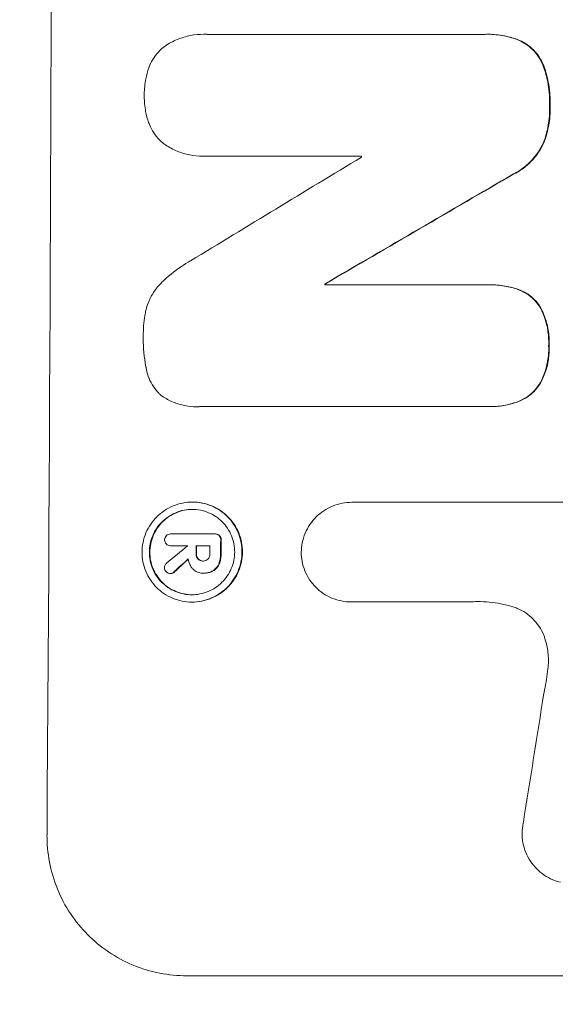
# Model space of a CAD drawing. Units: millimetres. Extents: x -4433 to 5399, y -4163 to 3560.
# Drawn here: x -2865 to -2808, y -2397 to -2293 of the extents above; entities that cross this region are included whole.
import ezdxf

# ---------------------------------------------------------------- set-up
doc = ezdxf.new("R2010")
doc.units = ezdxf.units.MM
doc.header["$LTSCALE"] = 20
doc.linetypes.add('HIDDEN', pattern=[9.525, 6.35, -3.175])
doc.layers.add('2d', color=230, linetype='Continuous')
doc.layers.add('AS-Free_Space_Hatch', color=31, linetype='HIDDEN')

msp = doc.modelspace()

# ---------------------------------------------------------------- hatches: boundary and pattern name
at = {"layer": 'AS-Free_Space_Hatch'}
h = msp.add_hatch(dxfattribs=at)
h.set_pattern_fill('ANSI31', color=256, scale=100, angle=12)
h.paths.add_polyline_path([(3727.14, -174.33, 0.414214), (2361.12, 191.7, 0.414214), (1995.09, -1174.33), (3044.1, -2991.26, 0.414214), (4410.12, -3357.29, 0.414214), (4776.15, -1991.26)])
h.paths.add_polyline_path([(-1091, -1229.63), (-2933.02, -1229.63, 0.414214), (-3933.02, -2229.63, 0.414214), (-2933.02, -3229.63), (-1091, -3229.63, 0.414214), (-91, -2229.63, 0.414214)])

# ---------------------------------------------------------------- linework, layer by layer
at = {"layer": '2d', "lineweight": 0}
for p, q in [((-2844.96, -2294.07), (-2845.01, -2294.07)), ((-2844.61, -2294.08), (-2815.08, -2294.08)), ((-2814.73, -2294.07), (-2814.78, -2294.07)), ((-2845.09, -2307.05), (-2845.14, -2307.05)), ((-2828.24, -2307.03), (-2844.65, -2307.03)), ((-2832.07, -2320.64), (-2832.12, -2320.64)), ((-2832.12, -2320.75), (-2814.71, -2320.75)), ((-2814.39, -2320.74), (-2814.45, -2320.74)), ((-2845.72, -2333.72), (-2845.77, -2333.72)), ((-2814.77, -2333.7), (-2845.35, -2333.7)), ((-2814.45, -2333.71), (-2814.5, -2333.71)), ((-2846.18, -2343.87), (-2846.23, -2343.87)), ((-2829.21, -2343.89), (-2829.26, -2343.89)), ((-2829.22, -2343.89), (-2806.65, -2343.89)), ((-2848.48, -2347.26), (-2848.54, -2347.26)), ((-2848.51, -2347.26), (-2843.85, -2347.26)), ((-2843.76, -2347.26), (-2843.81, -2347.26)), ((-2848.51, -2348.51), (-2848.56, -2348.51)), ((-2846.72, -2348.51), (-2848.52, -2348.51)), ((-2844.36, -2348.51), (-2845.83, -2348.51)), ((-2845.04, -2350.14), (-2845.1, -2350.14)), ((-2848.49, -2351.48), (-2848.55, -2351.48)), ((-2845.09, -2351.43), (-2845.14, -2351.43)), ((-2844.97, -2351.44), (-2845.02, -2351.44)), ((-2846.24, -2354.51), (-2846.29, -2354.51)), ((-2829.28, -2354.5), (-2829.33, -2354.5)), ((-2816.77, -2354.5), (-2829.28, -2354.5)), ((-2846.82, -2394.29), (-2771.87, -2394.29))]:
    msp.add_line(p, q, dxfattribs=at)
for centre, major_axis, ratio, start_param, end_param in [((-2918.67, -2229.63), (0, 1099), 0.052336, -1.707396, -1.434197), ((-2758.18, -2229.63), (-1805.11, -1097.7), 0.014136, 1.513291, 1.523383), ((-2885.56, -2229.63), (0, 1098), 0.052336, -1.641452, -1.641345), ((-2733.71, -2229.63), (-1880.86, -1098.71), 0.013322, 1.510698, 1.521371), ((-2889.39, -2229.63), (0, 1099), 0.052336, -1.653798, -1.653697), ((-2760.02, -2229.63), (-1329.36, -1097.64), 0.02123, 1.48632, 1.488009), ((-2903.85, -2229.63), (0, 1098), 0.052335, -1.67929, -1.679275), ((-2902.95, -2229.63), (0, 1099), 0.052336, -1.679958, -1.679176), ((-2901.48, -2229.63), (0, 1098), 0.052336, -1.680058, -1.679275), ((-2900.34, -2229.63), (0, 1099), 0.052336, -1.679958, -1.678621), ((-2775.25, -2229.63), (-1175.65, -1098.63), 0.024414, 1.485975, 1.487227), ((-2845.37, -2229.63), (-167.58, -1097.97), 0.051148, 1.443122, 1.455713)]:
    msp.add_ellipse(centre, major_axis=major_axis, ratio=ratio, start_param=start_param, end_param=end_param, dxfattribs=at)
at = {"layer": '2d', "lineweight": 0, "extrusion": (0, 0, -1)}
for centre, major_axis, ratio, start_param, end_param in [((-2733.71, -2229.63), (-1879.14, -1097.71), 0.013322, -1.521305, -1.510622), ((-2889.39, -2229.63), (0, -1098), 0.052336, -1.48782, -1.487719), ((-2902.95, -2229.63), (0, -1098), 0.052336, -1.462318, -1.461535), ((-2900.34, -2229.63), (0, -1098), 0.052336, -1.462873, -1.461535), ((-2775.25, -2229.63), (-1174.58, -1097.63), 0.024414, -1.487167, -1.485873)]:
    msp.add_ellipse(centre, major_axis=major_axis, ratio=ratio, start_param=start_param, end_param=end_param, dxfattribs=at)
at = {"layer": '2d', "lineweight": 0}
for points, knots in [([(-2849.23, -2295.39), (-2849.19, -2295.37), (-2849.16, -2295.35), (-2848.72, -2295.05), (-2848.29, -2294.82), (-2847.38, -2294.44), (-2846.9, -2294.3), (-2845.95, -2294.11), (-2845.47, -2294.07), (-2845.01, -2294.07), (-2844.88, -2294.07), (-2844.74, -2294.07), (-2844.61, -2294.08)], [-4.287809, -4.287809, -4.287809, -4.287809, -4.174676, -4.174676, -2.783117, -2.783117, -1.391559, -1.391559, 0, 0, 0, 0.39844, 0.39844, 0.39844, 0.39844]), ([(-2815.08, -2294.08), (-2814.98, -2294.07), (-2814.88, -2294.07), (-2814.78, -2294.07), (-2814.23, -2294.07), (-2813.65, -2294.13), (-2812.53, -2294.34), (-2811.99, -2294.51), (-2811.47, -2294.72)], [-0.292179, -0.292179, -0.292179, -0.292179, 0, 0, 0, 1.669759, 1.669759, 3.266904, 3.266904, 3.266904, 3.266904]), ([(-2811.42, -2294.72), (-2811.94, -2294.51), (-2812.48, -2294.35), (-2813.6, -2294.13), (-2814.17, -2294.07), (-2814.73, -2294.07)], [-3.267007, -3.267007, -3.267007, -3.267007, -1.670616, -1.670616, 0, 0, 0, 0]), ([(-2811.47, -2294.72), (-2811.21, -2294.83), (-2810.96, -2294.97), (-2810.46, -2295.31), (-2810.21, -2295.52), (-2809.77, -2295.95), (-2809.57, -2296.2), (-2809.21, -2296.74), (-2809.05, -2297.03), (-2808.9, -2297.4), (-2808.88, -2297.47), (-2808.85, -2297.54)], [1.981056, 1.981056, 1.981056, 1.981056, 2.78787, 2.78787, 3.717159, 3.717159, 4.648425, 4.648425, 5.57969, 5.57969, 5.782216, 5.782216, 5.782216, 5.782216]), ([(-2808.8, -2297.54), (-2808.82, -2297.47), (-2808.85, -2297.4), (-2809, -2297.03), (-2809.16, -2296.74), (-2809.52, -2296.2), (-2809.72, -2295.96), (-2810.16, -2295.52), (-2810.4, -2295.31), (-2810.9, -2294.97), (-2811.15, -2294.83), (-2811.42, -2294.72)], [23.988393, 23.988393, 23.988393, 23.988393, 24.190058, 24.190058, 25.120866, 25.120866, 26.051674, 26.051674, 26.981418, 26.981418, 27.789535, 27.789535, 27.789535, 27.789535]), ([(-2850.86, -2297.65), (-2850.83, -2297.58), (-2850.8, -2297.5), (-2850.64, -2297.12), (-2850.48, -2296.82), (-2850.11, -2296.26), (-2849.9, -2296.01), (-2849.53, -2295.65), (-2849.38, -2295.51), (-2849.23, -2295.39)], [24.67174, 24.67174, 24.67174, 24.67174, 24.892582, 24.892582, 25.850855, 25.850855, 26.809129, 26.809129, 27.391418, 27.391418, 27.391418, 27.391418]), ([(-2851.34, -2300.55), (-2851.34, -2300.5), (-2851.34, -2300.46), (-2851.34, -2299.89), (-2851.28, -2299.35), (-2851.1, -2298.42), (-2850.99, -2298.03), (-2850.86, -2297.65)], [37.586507, 37.586507, 37.586507, 37.586507, 37.724017, 37.724017, 39.297304, 39.297304, 40.435727, 40.435727, 40.435727, 40.435727]), ([(-2808.85, -2297.54), (-2808.66, -2298.07), (-2808.52, -2298.61), (-2808.27, -2299.89), (-2808.21, -2300.62), (-2808.21, -2301.45), (-2808.21, -2301.58), (-2808.22, -2301.7)], [13.338054, 13.338054, 13.338054, 13.338054, 14.932215, 14.932215, 17.066831, 17.066831, 17.437087, 17.437087, 17.437087, 17.437087]), ([(-2808.16, -2301.7), (-2808.16, -2301.58), (-2808.16, -2301.45), (-2808.15, -2300.62), (-2808.22, -2299.89), (-2808.47, -2298.61), (-2808.61, -2298.07), (-2808.8, -2297.54)], [50.839997, 50.839997, 50.839997, 50.839997, 51.210254, 51.210254, 53.345866, 53.345866, 54.939125, 54.939125, 54.939125, 54.939125]), ([(-2850.88, -2303.46), (-2851.01, -2303.08), (-2851.12, -2302.69), (-2851.29, -2301.76), (-2851.34, -2301.22), (-2851.34, -2300.65), (-2851.34, -2300.6), (-2851.34, -2300.55)], [34.965334, 34.965334, 34.965334, 34.965334, 36.104394, 36.104394, 37.676306, 37.676306, 37.824653, 37.824653, 37.824653, 37.824653]), ([(-2808.22, -2301.7), (-2808.21, -2301.83), (-2808.21, -2301.95), (-2808.21, -2302.7), (-2808.28, -2303.35), (-2808.51, -2304.55), (-2808.67, -2305.1), (-2808.88, -2305.63)], [14.722004, 14.722004, 14.722004, 14.722004, 15.087574, 15.087574, 16.975254, 16.975254, 18.593787, 18.593787, 18.593787, 18.593787]), ([(-2808.83, -2305.63), (-2808.62, -2305.1), (-2808.46, -2304.55), (-2808.22, -2303.35), (-2808.16, -2302.7), (-2808.16, -2301.95), (-2808.16, -2301.83), (-2808.16, -2301.7)], [41.76408, 41.76408, 41.76408, 41.76408, 43.381523, 43.381523, 45.270419, 45.270419, 45.635991, 45.635991, 45.635991, 45.635991]), ([(-2849.26, -2305.72), (-2849.42, -2305.59), (-2849.57, -2305.46), (-2849.93, -2305.1), (-2850.14, -2304.85), (-2850.5, -2304.3), (-2850.66, -2304), (-2850.82, -2303.61), (-2850.85, -2303.53), (-2850.88, -2303.46)], [18.343228, 18.343228, 18.343228, 18.343228, 18.933984, 18.933984, 19.881462, 19.881462, 20.82894, 20.82894, 21.067482, 21.067482, 21.067482, 21.067482]), ([(-2844.65, -2307.03), (-2844.81, -2307.04), (-2844.98, -2307.05), (-2845.58, -2307.05), (-2846.04, -2307.01), (-2846.96, -2306.83), (-2847.41, -2306.69), (-2848.28, -2306.33), (-2848.7, -2306.1), (-2849.14, -2305.8), (-2849.2, -2305.76), (-2849.26, -2305.72)], [20.907876, 20.907876, 20.907876, 20.907876, 21.389674, 21.389674, 22.725033, 22.725033, 24.060391, 24.060391, 25.395749, 25.395749, 25.604514, 25.604514, 25.604514, 25.604514]), ([(-2808.88, -2305.63), (-2809.04, -2305.98), (-2809.23, -2306.31), (-2809.69, -2307), (-2809.98, -2307.35), (-2810.6, -2307.97), (-2810.95, -2308.26), (-2811.56, -2308.67), (-2811.81, -2308.81), (-2812.07, -2308.94)], [13.311258, 13.311258, 13.311258, 13.311258, 14.389239, 14.389239, 15.698156, 15.698156, 17.005334, 17.005334, 17.816864, 17.816864, 17.816864, 17.816864]), ([(-2812.01, -2308.94), (-2811.76, -2308.81), (-2811.51, -2308.67), (-2810.9, -2308.26), (-2810.55, -2307.97), (-2809.93, -2307.35), (-2809.64, -2307), (-2809.17, -2306.31), (-2808.99, -2305.98), (-2808.83, -2305.63)], [24.036707, 24.036707, 24.036707, 24.036707, 24.845861, 24.845861, 26.152206, 26.152206, 27.46195, 27.46195, 28.542311, 28.542311, 28.542311, 28.542311]), ([(-2849.5, -2320.5), (-2848.86, -2319.88), (-2848.15, -2319.3), (-2847.08, -2318.58), (-2846.76, -2318.38), (-2846.44, -2318.2)], [79.341184, 79.341184, 79.341184, 79.341184, 81.992971, 81.992971, 83.048528, 83.048528, 83.048528, 83.048528]), ([(-2851.11, -2323.24), (-2851.04, -2323), (-2850.96, -2322.76), (-2850.7, -2322.14), (-2850.51, -2321.78), (-2850.05, -2321.1), (-2849.79, -2320.79), (-2849.51, -2320.51), (-2849.5, -2320.51), (-2849.5, -2320.5)], [29.593363, 29.593363, 29.593363, 29.593363, 30.31492, 30.31492, 31.48288, 31.48288, 32.65084, 32.65084, 32.673431, 32.673431, 32.673431, 32.673431]), ([(-2814.71, -2320.75), (-2814.62, -2320.75), (-2814.53, -2320.74), (-2814.45, -2320.74), (-2813.91, -2320.74), (-2813.35, -2320.8), (-2812.33, -2321), (-2811.86, -2321.13), (-2811.41, -2321.3)], [-0.262091, -0.262091, -0.262091, -0.262091, 0, 0, 0, 1.619711, 1.619711, 2.994114, 2.994114, 2.994114, 2.994114]), ([(-2811.35, -2321.3), (-2811.81, -2321.13), (-2812.27, -2321), (-2813.3, -2320.8), (-2813.86, -2320.74), (-2814.39, -2320.74)], [-2.994112, -2.994112, -2.994112, -2.994112, -1.619709, -1.619709, 0, 0, 0, 0]), ([(-2811.41, -2321.3), (-2811.39, -2321.31), (-2811.37, -2321.32), (-2811.07, -2321.44), (-2810.81, -2321.58), (-2810.32, -2321.92), (-2810.09, -2322.1), (-2809.69, -2322.51), (-2809.5, -2322.73), (-2809.28, -2323.07), (-2809.22, -2323.16), (-2809.16, -2323.26)], [1.649623, 1.649623, 1.649623, 1.649623, 1.705229, 1.705229, 2.557843, 2.557843, 3.410457, 3.410457, 4.266576, 4.266576, 4.579612, 4.579612, 4.579612, 4.579612]), ([(-2809.11, -2323.26), (-2809.17, -2323.16), (-2809.22, -2323.07), (-2809.45, -2322.73), (-2809.64, -2322.51), (-2810.04, -2322.1), (-2810.26, -2321.92), (-2810.75, -2321.58), (-2811.02, -2321.44), (-2811.32, -2321.32), (-2811.34, -2321.31), (-2811.35, -2321.3)], [22.762149, 22.762149, 22.762149, 22.762149, 23.075182, 23.075182, 23.931294, 23.931294, 24.783909, 24.783909, 25.636523, 25.636523, 25.69213, 25.69213, 25.69213, 25.69213]), ([(-2851.44, -2326.2), (-2851.44, -2326.1), (-2851.44, -2326.01), (-2851.44, -2325.2), (-2851.37, -2324.46), (-2851.19, -2323.57), (-2851.15, -2323.4), (-2851.11, -2323.24)], [51.352738, 51.352738, 51.352738, 51.352738, 51.631235, 51.631235, 53.784301, 53.784301, 54.256045, 54.256045, 54.256045, 54.256045]), ([(-2809.16, -2323.26), (-2809.07, -2323.45), (-2808.98, -2323.64), (-2808.7, -2324.33), (-2808.55, -2324.84), (-2808.35, -2325.86), (-2808.31, -2326.38), (-2808.31, -2326.99), (-2808.31, -2327.11), (-2808.32, -2327.23)], [8.363169, 8.363169, 8.363169, 8.363169, 8.967332, 8.967332, 10.466, 10.466, 11.964668, 11.964668, 12.323769, 12.323769, 12.323769, 12.323769]), ([(-2808.27, -2327.23), (-2808.26, -2327.11), (-2808.26, -2326.99), (-2808.26, -2326.38), (-2808.3, -2325.86), (-2808.5, -2324.84), (-2808.65, -2324.33), (-2808.93, -2323.64), (-2809.02, -2323.45), (-2809.11, -2323.26)], [35.54138, 35.54138, 35.54138, 35.54138, 35.900479, 35.900479, 37.399136, 37.399136, 38.897794, 38.897794, 39.501956, 39.501956, 39.501956, 39.501956]), ([(-2851.14, -2329.58), (-2851.15, -2329.54), (-2851.16, -2329.5), (-2851.36, -2328.45), (-2851.45, -2327.43), (-2851.44, -2326.37), (-2851.44, -2326.28), (-2851.44, -2326.2)], [67.958733, 67.958733, 67.958733, 67.958733, 68.076278, 68.076278, 71.040353, 71.040353, 71.295202, 71.295202, 71.295202, 71.295202]), ([(-2808.32, -2327.23), (-2808.31, -2327.36), (-2808.31, -2327.49), (-2808.31, -2328.09), (-2808.36, -2328.58), (-2808.56, -2329.55), (-2808.7, -2330.04), (-2808.99, -2330.72), (-2809.09, -2330.93), (-2809.2, -2331.14)], [10.973728, 10.973728, 10.973728, 10.973728, 11.358879, 11.358879, 12.780803, 12.780803, 14.202727, 14.202727, 14.872884, 14.872884, 14.872884, 14.872884]), ([(-2809.15, -2331.14), (-2809.04, -2330.93), (-2808.94, -2330.72), (-2808.65, -2330.04), (-2808.5, -2329.55), (-2808.31, -2328.58), (-2808.26, -2328.09), (-2808.26, -2327.49), (-2808.26, -2327.36), (-2808.27, -2327.23)], [30.568525, 30.568525, 30.568525, 30.568525, 31.238676, 31.238676, 32.660592, 32.660592, 34.082507, 34.082507, 34.467656, 34.467656, 34.467656, 34.467656]), ([(-2849.55, -2332.51), (-2849.63, -2332.45), (-2849.7, -2332.38), (-2849.98, -2332.09), (-2850.19, -2331.84), (-2850.55, -2331.3), (-2850.71, -2331), (-2850.96, -2330.39), (-2851.05, -2330.07), (-2851.12, -2329.69), (-2851.13, -2329.64), (-2851.14, -2329.58)], [18.507657, 18.507657, 18.507657, 18.507657, 18.7951, 18.7951, 19.736285, 19.736285, 20.677469, 20.677469, 21.618654, 21.618654, 21.777593, 21.777593, 21.777593, 21.777593]), ([(-2809.2, -2331.14), (-2809.26, -2331.24), (-2809.32, -2331.33), (-2809.55, -2331.68), (-2809.74, -2331.91), (-2810.16, -2332.32), (-2810.39, -2332.51), (-2810.9, -2332.86), (-2811.17, -2333), (-2811.46, -2333.12), (-2811.46, -2333.12), (-2811.46, -2333.12)], [9.323445, 9.323445, 9.323445, 9.323445, 9.639348, 9.639348, 10.516527, 10.516527, 11.391589, 11.391589, 12.266651, 12.266651, 12.269239, 12.269239, 12.269239, 12.269239]), ([(-2811.41, -2333.12), (-2811.41, -2333.12), (-2811.41, -2333.12), (-2811.12, -2333), (-2810.85, -2332.86), (-2810.34, -2332.51), (-2810.1, -2332.32), (-2809.69, -2331.91), (-2809.5, -2331.68), (-2809.26, -2331.33), (-2809.2, -2331.24), (-2809.15, -2331.14)], [15.764256, 15.764256, 15.764256, 15.764256, 15.766842, 15.766842, 16.641903, 16.641903, 17.516963, 17.516963, 18.394137, 18.394137, 18.71004, 18.71004, 18.71004, 18.71004]), ([(-2845.35, -2333.7), (-2845.49, -2333.71), (-2845.63, -2333.72), (-2846.18, -2333.72), (-2846.61, -2333.68), (-2847.46, -2333.51), (-2847.88, -2333.38), (-2848.68, -2333.05), (-2849.07, -2332.84), (-2849.47, -2332.57), (-2849.51, -2332.54), (-2849.55, -2332.51)], [19.405851, 19.405851, 19.405851, 19.405851, 19.825526, 19.825526, 21.063308, 21.063308, 22.30109, 22.30109, 23.538871, 23.538871, 23.687934, 23.687934, 23.687934, 23.687934]), ([(-2811.46, -2333.12), (-2811.94, -2333.31), (-2812.43, -2333.46), (-2813.45, -2333.66), (-2813.99, -2333.71), (-2814.59, -2333.71), (-2814.68, -2333.71), (-2814.77, -2333.7)], [21.775065, 21.775065, 21.775065, 21.775065, 23.221179, 23.221179, 24.767605, 24.767605, 25.035328, 25.035328, 25.035328, 25.035328]), ([(-2814.45, -2333.71), (-2813.93, -2333.71), (-2813.4, -2333.66), (-2812.38, -2333.46), (-2811.88, -2333.31), (-2811.41, -2333.12)], [24.767517, 24.767517, 24.767517, 24.767517, 26.31394, 26.31394, 27.760055, 27.760055, 27.760055, 27.760055]), ([(-2846.23, -2343.87), (-2845.9, -2343.87), (-2845.55, -2343.9), (-2844.86, -2344.03), (-2844.52, -2344.14), (-2843.87, -2344.41), (-2843.56, -2344.58), (-2842.98, -2344.97), (-2842.71, -2345.19), (-2842.25, -2345.66), (-2842.03, -2345.93), (-2841.64, -2346.51), (-2841.47, -2346.83), (-2841.2, -2347.48), (-2841.1, -2347.82), (-2840.97, -2348.51), (-2840.94, -2348.85), (-2840.95, -2349.52), (-2840.98, -2349.87), (-2841.12, -2350.55), (-2841.22, -2350.9), (-2841.5, -2351.55), (-2841.67, -2351.87), (-2842.06, -2352.45), (-2842.29, -2352.72), (-2842.76, -2353.19), (-2843.03, -2353.41), (-2843.61, -2353.8), (-2843.93, -2353.97), (-2844.58, -2354.24), (-2844.92, -2354.34), (-2845.61, -2354.48), (-2845.96, -2354.51), (-2846.62, -2354.51), (-2846.97, -2354.48), (-2847.65, -2354.34), (-2847.99, -2354.24), (-2848.65, -2353.97), (-2848.96, -2353.8), (-2849.54, -2353.41), (-2849.8, -2353.19), (-2850.27, -2352.72), (-2850.49, -2352.45), (-2850.88, -2351.87), (-2851.05, -2351.56), (-2851.31, -2350.9), (-2851.42, -2350.56), (-2851.55, -2349.87), (-2851.58, -2349.52), (-2851.57, -2348.85), (-2851.54, -2348.51), (-2851.4, -2347.82), (-2851.3, -2347.48), (-2851.02, -2346.82), (-2850.85, -2346.51), (-2850.45, -2345.93), (-2850.23, -2345.66), (-2849.76, -2345.19), (-2849.49, -2344.97), (-2848.91, -2344.58), (-2848.59, -2344.41), (-2847.94, -2344.14), (-2847.6, -2344.03), (-2846.91, -2343.9), (-2846.56, -2343.87), (-2846.23, -2343.87)], [0, 0, 0, 0, 1.003503, 1.003503, 2.007007, 2.007007, 3.01051, 3.01051, 4.014014, 4.014014, 5.020957, 5.020957, 6.027899, 6.027899, 7.034842, 7.034842, 8.041785, 8.041785, 9.049005, 9.049005, 10.056225, 10.056225, 11.063446, 11.063446, 12.070666, 12.070666, 13.074353, 13.074353, 14.078039, 14.078039, 15.081726, 15.081726, 16.085413, 16.085413, 17.08746, 17.08746, 18.089507, 18.089507, 19.091555, 19.091555, 20.093602, 20.093602, 21.102461, 21.102461, 22.111321, 22.111321, 23.12018, 23.12018, 24.129039, 24.129039, 25.13748, 25.13748, 26.145921, 26.145921, 27.154362, 27.154362, 28.162802, 28.162802, 29.164808, 29.164808, 30.166813, 30.166813, 31.168818, 31.168818, 32.170823, 32.170823, 32.170823, 32.170823]), ([(-2846.24, -2354.51), (-2845.9, -2354.51), (-2845.56, -2354.48), (-2844.87, -2354.34), (-2844.53, -2354.24), (-2843.88, -2353.97), (-2843.56, -2353.8), (-2842.98, -2353.41), (-2842.71, -2353.19), (-2842.24, -2352.72), (-2842.01, -2352.45), (-2841.62, -2351.87), (-2841.45, -2351.56), (-2841.17, -2350.9), (-2841.07, -2350.56), (-2840.93, -2349.87), (-2840.89, -2349.52), (-2840.89, -2348.85), (-2840.92, -2348.51), (-2841.05, -2347.82), (-2841.15, -2347.48), (-2841.42, -2346.82), (-2841.59, -2346.51), (-2841.98, -2345.93), (-2842.2, -2345.66), (-2842.67, -2345.19), (-2842.93, -2344.97), (-2843.51, -2344.58), (-2843.82, -2344.41), (-2844.47, -2344.14), (-2844.81, -2344.03), (-2845.5, -2343.9), (-2845.84, -2343.87), (-2846.18, -2343.87)], [16.085325, 16.085325, 16.085325, 16.085325, 17.087372, 17.087372, 18.08942, 18.08942, 19.091468, 19.091468, 20.093516, 20.093516, 21.102363, 21.102363, 22.111211, 22.111211, 23.120058, 23.120058, 24.128905, 24.128905, 25.137335, 25.137335, 26.145764, 26.145764, 27.154194, 27.154194, 28.162624, 28.162624, 29.164629, 29.164629, 30.166635, 30.166635, 31.168641, 31.168641, 32.170646, 32.170646, 32.170646, 32.170646]), ([(-2834.64, -2349.19), (-2834.63, -2348.87), (-2834.6, -2348.54), (-2834.46, -2347.87), (-2834.36, -2347.52), (-2834.08, -2346.86), (-2833.91, -2346.54), (-2833.51, -2345.96), (-2833.29, -2345.69), (-2832.81, -2345.21), (-2832.54, -2344.99), (-2831.95, -2344.6), (-2831.64, -2344.43), (-2830.98, -2344.16), (-2830.63, -2344.05), (-2829.94, -2343.92), (-2829.6, -2343.89), (-2829.26, -2343.89), (-2829.25, -2343.89), (-2829.23, -2343.89), (-2829.22, -2343.89)], [-8.044349, -8.044349, -8.044349, -8.044349, -7.076538, -7.076538, -6.061902, -6.061902, -5.047265, -5.047265, -4.032628, -4.032628, -3.024471, -3.024471, -2.016314, -2.016314, -1.008157, -1.008157, 0, 0, 0, 0.043566, 0.043566, 0.043566, 0.043566]), ([(-2846.23, -2344.65), (-2846.52, -2344.65), (-2846.81, -2344.67), (-2847.4, -2344.79), (-2847.69, -2344.88), (-2848.25, -2345.11), (-2848.52, -2345.25), (-2849.02, -2345.59), (-2849.25, -2345.78), (-2849.65, -2346.18), (-2849.84, -2346.41), (-2850.18, -2346.9), (-2850.33, -2347.17), (-2850.56, -2347.73), (-2850.65, -2348.02), (-2850.77, -2348.61), (-2850.8, -2348.9), (-2850.8, -2349.47), (-2850.77, -2349.77), (-2850.66, -2350.36), (-2850.58, -2350.65), (-2850.35, -2351.21), (-2850.21, -2351.48), (-2849.88, -2351.97), (-2849.69, -2352.2), (-2849.29, -2352.6), (-2849.06, -2352.79), (-2848.57, -2353.13), (-2848.3, -2353.27), (-2847.74, -2353.5), (-2847.45, -2353.59), (-2846.87, -2353.71), (-2846.57, -2353.73), (-2846, -2353.73), (-2845.71, -2353.71), (-2845.12, -2353.59), (-2844.83, -2353.5), (-2844.27, -2353.27), (-2844, -2353.13), (-2843.5, -2352.8), (-2843.28, -2352.61), (-2842.87, -2352.2), (-2842.68, -2351.98), (-2842.34, -2351.48), (-2842.2, -2351.21), (-2841.96, -2350.65), (-2841.87, -2350.36), (-2841.75, -2349.77), (-2841.72, -2349.47), (-2841.72, -2348.9), (-2841.75, -2348.61), (-2841.86, -2348.02), (-2841.94, -2347.73), (-2842.17, -2347.17), (-2842.32, -2346.9), (-2842.65, -2346.4), (-2842.84, -2346.17), (-2843.24, -2345.77), (-2843.46, -2345.58), (-2843.96, -2345.25), (-2844.22, -2345.11), (-2844.78, -2344.88), (-2845.07, -2344.79), (-2845.66, -2344.67), (-2845.95, -2344.65), (-2846.23, -2344.65)], [0, 0, 0, 0, 0.856811, 0.856811, 1.713621, 1.713621, 2.570432, 2.570432, 3.427243, 3.427243, 4.286996, 4.286996, 5.146749, 5.146749, 6.006502, 6.006502, 6.866255, 6.866255, 7.72621, 7.72621, 8.586166, 8.586166, 9.446121, 9.446121, 10.306077, 10.306077, 11.163021, 11.163021, 12.019965, 12.019965, 12.87691, 12.87691, 13.733854, 13.733854, 14.589407, 14.589407, 15.44496, 15.44496, 16.300514, 16.300514, 17.156067, 17.156067, 18.017413, 18.017413, 18.878759, 18.878759, 19.740105, 19.740105, 20.601451, 20.601451, 21.462492, 21.462492, 22.323533, 22.323533, 23.184574, 23.184574, 24.045615, 24.045615, 24.901138, 24.901138, 25.75666, 25.75666, 26.612183, 26.612183, 27.467705, 27.467705, 27.467705, 27.467705]), ([(-2846.26, -2353.73), (-2846.54, -2353.73), (-2846.82, -2353.7), (-2847.4, -2353.59), (-2847.69, -2353.5), (-2848.25, -2353.27), (-2848.51, -2353.13), (-2849, -2352.8), (-2849.23, -2352.61), (-2849.63, -2352.2), (-2849.82, -2351.98), (-2850.15, -2351.48), (-2850.29, -2351.21), (-2850.52, -2350.65), (-2850.61, -2350.36), (-2850.72, -2349.77), (-2850.75, -2349.47), (-2850.74, -2348.9), (-2850.71, -2348.61), (-2850.6, -2348.02), (-2850.51, -2347.73), (-2850.27, -2347.17), (-2850.13, -2346.9), (-2849.79, -2346.4), (-2849.6, -2346.17), (-2849.19, -2345.77), (-2848.96, -2345.58), (-2848.47, -2345.25), (-2848.2, -2345.11), (-2847.64, -2344.88), (-2847.35, -2344.79), (-2846.77, -2344.67), (-2846.48, -2344.65), (-2846.21, -2344.65)], [13.760124, 13.760124, 13.760124, 13.760124, 14.589332, 14.589332, 15.444886, 15.444886, 16.30044, 16.30044, 17.155994, 17.155994, 18.017329, 18.017329, 18.878665, 18.878665, 19.740001, 19.740001, 20.601337, 20.601337, 21.462368, 21.462368, 22.3234, 22.3234, 23.184431, 23.184431, 24.045462, 24.045462, 24.900985, 24.900985, 25.756508, 25.756508, 26.612032, 26.612032, 27.441233, 27.441233, 27.441233, 27.441233]), ([(-2849.17, -2347.89), (-2849.17, -2347.88), (-2849.17, -2347.87), (-2849.17, -2347.79), (-2849.15, -2347.71), (-2849.09, -2347.55), (-2849.04, -2347.49), (-2848.98, -2347.43), (-2848.98, -2347.43), (-2848.98, -2347.43)], [2.7405659, 2.7405659, 2.7405659, 2.7405659, 2.7645333, 2.7645333, 2.9952972, 2.9952972, 3.226061, 3.226061, 3.231404, 3.231404, 3.231404, 3.231404]), ([(-2848.98, -2347.43), (-2848.93, -2347.38), (-2848.86, -2347.34), (-2848.71, -2347.28), (-2848.62, -2347.26), (-2848.54, -2347.26), (-2848.53, -2347.26), (-2848.52, -2347.26), (-2848.51, -2347.26)], [-0.4624536, -0.4624536, -0.4624536, -0.4624536, -0.2570487, -0.2570487, 0, 0, 0, 0.0225595, 0.0225595, 0.0225595, 0.0225595]), ([(-2843.85, -2347.26), (-2843.84, -2347.26), (-2843.83, -2347.26), (-2843.81, -2347.26), (-2843.73, -2347.26), (-2843.64, -2347.28), (-2843.49, -2347.34), (-2843.43, -2347.38), (-2843.38, -2347.43)], [-0.039851, -0.039851, -0.039851, -0.039851, 0, 0, 0, 0.2444874, 0.2444874, 0.4574174, 0.4574174, 0.4574174, 0.4574174]), ([(-2843.33, -2347.43), (-2843.38, -2347.38), (-2843.44, -2347.34), (-2843.59, -2347.28), (-2843.68, -2347.26), (-2843.76, -2347.26)], [-0.4574306, -0.4574306, -0.4574306, -0.4574306, -0.2448594, -0.2448594, 0, 0, 0, 0]), ([(-2843.38, -2347.43), (-2843.33, -2347.48), (-2843.28, -2347.55), (-2843.22, -2347.7), (-2843.21, -2347.79), (-2843.21, -2347.88), (-2843.21, -2347.89), (-2843.21, -2347.9)], [0.4952521, 0.4952521, 0.4952521, 0.4952521, 0.7165514, 0.7165514, 0.9559413, 0.9559413, 0.9946135, 0.9946135, 0.9946135, 0.9946135]), ([(-2843.16, -2347.9), (-2843.16, -2347.89), (-2843.16, -2347.88), (-2843.15, -2347.79), (-2843.17, -2347.7), (-2843.23, -2347.55), (-2843.27, -2347.48), (-2843.33, -2347.43)], [2.8291879, 2.8291879, 2.8291879, 2.8291879, 2.8678597, 2.8678597, 3.1072476, 3.1072476, 3.3285449, 3.3285449, 3.3285449, 3.3285449]), ([(-2849.07, -2348.24), (-2849.09, -2348.21), (-2849.1, -2348.18), (-2849.15, -2348.07), (-2849.17, -2347.98), (-2849.17, -2347.9), (-2849.17, -2347.89), (-2849.17, -2347.89)], [2.6460927, 2.6460927, 2.6460927, 2.6460927, 2.7428173, 2.7428173, 2.9926292, 2.9926292, 3.0044735, 3.0044735, 3.0044735, 3.0044735]), ([(-2848.52, -2348.51), (-2848.53, -2348.51), (-2848.55, -2348.51), (-2848.64, -2348.51), (-2848.72, -2348.5), (-2848.87, -2348.43), (-2848.94, -2348.38), (-2849.03, -2348.3), (-2849.05, -2348.27), (-2849.07, -2348.24)], [1.8581553, 1.8581553, 1.8581553, 1.8581553, 1.8950935, 1.8950935, 2.1312173, 2.1312173, 2.3673412, 2.3673412, 2.477136, 2.477136, 2.477136, 2.477136]), ([(-2845.83, -2349.36), (-2845.83, -2349.38), (-2845.83, -2349.39), (-2845.83, -2349.5), (-2845.81, -2349.61), (-2845.74, -2349.78), (-2845.69, -2349.86), (-2845.64, -2349.92)], [1.1853777, 1.1853777, 1.1853777, 1.1853777, 1.216925, 1.216925, 1.5221769, 1.5221769, 1.767158, 1.767158, 1.767158, 1.767158]), ([(-2845.59, -2349.92), (-2845.64, -2349.86), (-2845.69, -2349.78), (-2845.76, -2349.61), (-2845.78, -2349.5), (-2845.78, -2349.39), (-2845.78, -2349.38), (-2845.78, -2349.36)], [3.1006119, 3.1006119, 3.1006119, 3.1006119, 3.3455915, 3.3455915, 3.6508399, 3.6508399, 3.6823869, 3.6823869, 3.6823869, 3.6823869]), ([(-2844.55, -2349.92), (-2844.5, -2349.86), (-2844.45, -2349.79), (-2844.38, -2349.62), (-2844.36, -2349.51), (-2844.36, -2349.4), (-2844.36, -2349.38), (-2844.36, -2349.36)], [3.0394514, 3.0394514, 3.0394514, 3.0394514, 3.2767957, 3.2767957, 3.5752568, 3.5752568, 3.6207868, 3.6207868, 3.6207868, 3.6207868]), ([(-2843.22, -2349.36), (-2843.22, -2349.39), (-2843.22, -2349.42), (-2843.22, -2349.62), (-2843.24, -2349.8), (-2843.3, -2350.13), (-2843.35, -2350.28), (-2843.4, -2350.43)], [4.141263, 4.141263, 4.141263, 4.141263, 4.217535, 4.217535, 4.746561, 4.746561, 5.190835, 5.190835, 5.190835, 5.190835]), ([(-2843.35, -2350.43), (-2843.29, -2350.28), (-2843.25, -2350.13), (-2843.18, -2349.8), (-2843.17, -2349.62), (-2843.16, -2349.42), (-2843.16, -2349.39), (-2843.16, -2349.36)], [11.680263, 11.680263, 11.680263, 11.680263, 12.124533, 12.124533, 12.653553, 12.653553, 12.729824, 12.729824, 12.729824, 12.729824]), ([(-2829.28, -2354.5), (-2829.3, -2354.5), (-2829.31, -2354.5), (-2829.67, -2354.5), (-2830.01, -2354.46), (-2830.7, -2354.33), (-2831.04, -2354.22), (-2831.7, -2353.95), (-2832.01, -2353.78), (-2832.6, -2353.39), (-2832.86, -2353.17), (-2833.33, -2352.69), (-2833.55, -2352.42), (-2833.94, -2351.84), (-2834.11, -2351.52), (-2834.38, -2350.87), (-2834.48, -2350.52), (-2834.61, -2349.85), (-2834.64, -2349.52), (-2834.64, -2349.19)], [16.105136, 16.105136, 16.105136, 16.105136, 16.157481, 16.157481, 17.165666, 17.165666, 18.173852, 18.173852, 19.182037, 19.182037, 20.190223, 20.190223, 21.201955, 21.201955, 22.213688, 22.213688, 23.22542, 23.22542, 24.19191, 24.19191, 24.19191, 24.19191]), ([(-2849.18, -2350.85), (-2849.18, -2350.85), (-2849.18, -2350.85), (-2849.18, -2350.77), (-2849.17, -2350.68), (-2849.1, -2350.53), (-2849.05, -2350.45), (-2848.98, -2350.39), (-2848.97, -2350.38), (-2848.96, -2350.37)], [2.9024974, 2.9024974, 2.9024974, 2.9024974, 2.904066, 2.904066, 3.1464977, 3.1464977, 3.3889295, 3.3889295, 3.4276784, 3.4276784, 3.4276784, 3.4276784]), ([(-2846.23, -2350.93), (-2846.26, -2350.88), (-2846.3, -2350.83), (-2846.41, -2350.67), (-2846.47, -2350.55), (-2846.58, -2350.29), (-2846.62, -2350.16), (-2846.65, -2349.98), (-2846.66, -2349.94), (-2846.66, -2349.9)], [8.092897, 8.092897, 8.092897, 8.092897, 8.264518, 8.264518, 8.65959, 8.65959, 9.054662, 9.054662, 9.17526, 9.17526, 9.17526, 9.17526]), ([(-2845.64, -2349.92), (-2845.64, -2349.92), (-2845.64, -2349.93), (-2845.57, -2349.99), (-2845.49, -2350.05), (-2845.31, -2350.12), (-2845.22, -2350.14), (-2845.12, -2350.14), (-2845.11, -2350.14), (-2845.1, -2350.14)], [1.6341435, 1.6341435, 1.6341435, 1.6341435, 1.6413176, 1.6413176, 1.9142406, 1.9142406, 2.1871636, 2.1871636, 2.2155784, 2.2155784, 2.2155784, 2.2155784]), ([(-2845.1, -2350.14), (-2845.18, -2350.14), (-2845.27, -2350.12), (-2845.44, -2350.05), (-2845.52, -2349.99), (-2845.58, -2349.93), (-2845.59, -2349.92), (-2845.59, -2349.92)], [2.2133591, 2.2133591, 2.2133591, 2.2133591, 2.4600735, 2.4600735, 2.7329959, 2.7329959, 2.74017, 2.74017, 2.74017, 2.74017]), ([(-2845.1, -2350.14), (-2845.08, -2350.14), (-2845.07, -2350.14), (-2844.97, -2350.14), (-2844.87, -2350.12), (-2844.71, -2350.05), (-2844.63, -2350), (-2844.56, -2349.94), (-2844.56, -2349.93), (-2844.55, -2349.92)], [2.011225, 2.011225, 2.011225, 2.011225, 2.0557924, 2.0557924, 2.3119166, 2.3119166, 2.5680409, 2.5680409, 2.5935618, 2.5935618, 2.5935618, 2.5935618]), ([(-2843.4, -2350.43), (-2843.41, -2350.44), (-2843.41, -2350.45), (-2843.5, -2350.65), (-2843.61, -2350.82), (-2843.84, -2351.04), (-2843.94, -2351.12), (-2844.05, -2351.19)], [2.7955056, 2.7955056, 2.7955056, 2.7955056, 2.8383294, 2.8383294, 3.4075498, 3.4075498, 3.778119, 3.778119, 3.778119, 3.778119]), ([(-2844, -2351.19), (-2843.89, -2351.12), (-2843.78, -2351.04), (-2843.56, -2350.82), (-2843.44, -2350.65), (-2843.36, -2350.45), (-2843.35, -2350.44), (-2843.35, -2350.43)], [5.2986571, 5.2986571, 5.2986571, 5.2986571, 5.6709682, 5.6709682, 6.2392766, 6.2392766, 6.2812452, 6.2812452, 6.2812452, 6.2812452]), ([(-2848.99, -2351.29), (-2849, -2351.29), (-2849, -2351.29), (-2849.06, -2351.23), (-2849.11, -2351.16), (-2849.17, -2351.01), (-2849.18, -2350.93), (-2849.18, -2350.85)], [2.2879706, 2.2879706, 2.2879706, 2.2879706, 2.3052489, 2.3052489, 2.5362704, 2.5362704, 2.7657972, 2.7657972, 2.7657972, 2.7657972]), ([(-2848.55, -2351.48), (-2848.63, -2351.47), (-2848.71, -2351.46), (-2848.87, -2351.39), (-2848.94, -2351.35), (-2848.99, -2351.29)], [1.9928936, 1.9928936, 1.9928936, 1.9928936, 2.2359896, 2.2359896, 2.4678962, 2.4678962, 2.4678962, 2.4678962]), ([(-2848.18, -2351.31), (-2848.18, -2351.31), (-2848.19, -2351.32), (-2848.24, -2351.37), (-2848.3, -2351.41), (-2848.42, -2351.46), (-2848.49, -2351.47), (-2848.55, -2351.48)], [1.1965117, 1.1965117, 1.1965117, 1.1965117, 1.2109976, 1.2109976, 1.4123529, 1.4123529, 1.5923639, 1.5923639, 1.5923639, 1.5923639]), ([(-2848.49, -2351.48), (-2848.43, -2351.47), (-2848.37, -2351.46), (-2848.25, -2351.41), (-2848.19, -2351.37), (-2848.13, -2351.32), (-2848.13, -2351.31), (-2848.13, -2351.31)], [1.6350429, 1.6350429, 1.6350429, 1.6350429, 1.8150534, 1.8150534, 2.0164082, 2.0164082, 2.030894, 2.030894, 2.030894, 2.030894]), ([(-2845.1, -2351.43), (-2845.12, -2351.43), (-2845.13, -2351.43), (-2845.32, -2351.43), (-2845.51, -2351.4), (-2845.86, -2351.25), (-2846.02, -2351.14), (-2846.17, -2350.99), (-2846.2, -2350.96), (-2846.23, -2350.93)], [4.271685, 4.271685, 4.271685, 4.271685, 4.309185, 4.309185, 4.846899, 4.846899, 5.384614, 5.384614, 5.50558, 5.50558, 5.50558, 5.50558]), ([(-2844.05, -2351.19), (-2844.11, -2351.22), (-2844.18, -2351.25), (-2844.37, -2351.33), (-2844.5, -2351.37), (-2844.76, -2351.42), (-2844.9, -2351.44), (-2845.05, -2351.44), (-2845.08, -2351.44), (-2845.1, -2351.43)], [5.208942, 5.208942, 5.208942, 5.208942, 5.408602, 5.408602, 5.793475, 5.793475, 6.178349, 6.178349, 6.258109, 6.258109, 6.258109, 6.258109]), ([(-2844.97, -2351.44), (-2844.84, -2351.44), (-2844.71, -2351.42), (-2844.45, -2351.37), (-2844.31, -2351.33), (-2844.12, -2351.25), (-2844.06, -2351.22), (-2844, -2351.19)], [6.1783147, 6.1783147, 6.1783147, 6.1783147, 6.5638023, 6.5638023, 6.94929, 6.94929, 7.1478132, 7.1478132, 7.1478132, 7.1478132]), ([(-2812.11, -2355.02), (-2812.54, -2354.89), (-2812.96, -2354.78), (-2814.22, -2354.54), (-2815.05, -2354.46), (-2815.85, -2354.46), (-2816.17, -2354.46), (-2816.5, -2354.47), (-2816.82, -2354.5)], [-3.666754, -3.666754, -3.666754, -3.666754, -2.413707, -2.413707, 0, 0, 0, 0.961806, 0.961806, 0.961806, 0.961806]), ([(-2808.71, -2358.4), (-2808.75, -2358.28), (-2808.79, -2358.15), (-2808.98, -2357.7), (-2809.14, -2357.39), (-2809.53, -2356.81), (-2809.74, -2356.55), (-2810.21, -2356.08), (-2810.47, -2355.86), (-2811.04, -2355.48), (-2811.35, -2355.31), (-2811.82, -2355.12), (-2811.96, -2355.06), (-2812.11, -2355.02)], [25.47697, 25.47697, 25.47697, 25.47697, 25.860645, 25.860645, 26.858642, 26.858642, 27.856639, 27.856639, 28.847034, 28.847034, 29.837429, 29.837429, 30.283957, 30.283957, 30.283957, 30.283957]), ([(-2808.39, -2361.63), (-2808.36, -2361.35), (-2808.34, -2361.07), (-2808.34, -2360.31), (-2808.38, -2359.81), (-2808.53, -2359.01), (-2808.61, -2358.7), (-2808.71, -2358.4)], [34.062696, 34.062696, 34.062696, 34.062696, 34.894721, 34.894721, 36.353869, 36.353869, 37.252181, 37.252181, 37.252181, 37.252181]), ([(-2808.82, -2364.23), (-2808.8, -2364.1), (-2808.77, -2363.97), (-2808.59, -2363.11), (-2808.48, -2362.37), (-2808.39, -2361.63)], [115.426806, 115.426806, 115.426806, 115.426806, 115.79961, 115.79961, 117.967016, 117.967016, 117.967016, 117.967016]), ([(-2807.06, -2384.33), (-2807.33, -2384.26), (-2807.6, -2384.18), (-2808.19, -2383.93), (-2808.5, -2383.76), (-2809.09, -2383.37), (-2809.35, -2383.14), (-2809.83, -2382.66), (-2810.05, -2382.39), (-2810.44, -2381.8), (-2810.61, -2381.49), (-2810.88, -2380.82), (-2810.98, -2380.48), (-2811.11, -2379.78), (-2811.14, -2379.43), (-2811.14, -2378.76), (-2811.1, -2378.41), (-2811.02, -2378.02), (-2811.01, -2377.98), (-2811, -2377.94)], [17.536676, 17.536676, 17.536676, 17.536676, 18.331905, 18.331905, 19.347988, 19.347988, 20.36407, 20.36407, 21.385754, 21.385754, 22.407438, 22.407438, 23.429122, 23.429122, 24.450805, 24.450805, 25.47213, 25.47213, 25.595535, 25.595535, 25.595535, 25.595535]), ([(-2861.69, -2379.29), (-2861.69, -2380.23), (-2861.61, -2381.21), (-2861.24, -2383.15), (-2860.96, -2384.11), (-2860.21, -2385.97), (-2859.74, -2386.85), (-2858.64, -2388.5), (-2858.02, -2389.25), (-2856.7, -2390.58), (-2855.95, -2391.2), (-2854.33, -2392.3), (-2853.45, -2392.77), (-2851.62, -2393.53), (-2850.66, -2393.82), (-2848.73, -2394.2), (-2847.76, -2394.29), (-2846.82, -2394.29)], [-22.717175, -22.717175, -22.717175, -22.717175, -19.861909, -19.861909, -17.006642, -17.006642, -14.151375, -14.151375, -11.296109, -11.296109, -8.472082, -8.472082, -5.648054, -5.648054, -2.824027, -2.824027, 0, 0, 0, 0])]:
    msp.add_open_spline(points, degree=3, knots=knots, dxfattribs=at)
for points in [[(-2844.55, -2294.08), (-2844.69, -2294.07), (-2844.82, -2294.07), (-2844.96, -2294.07)], [(-2845.09, -2307.05), (-2844.92, -2307.05), (-2844.76, -2307.04), (-2844.6, -2307.03)], [(-2845.72, -2333.72), (-2845.58, -2333.72), (-2845.44, -2333.71), (-2845.3, -2333.7)], [(-2829.16, -2343.89), (-2829.18, -2343.89), (-2829.19, -2343.89), (-2829.21, -2343.89)], [(-2848.46, -2347.26), (-2848.47, -2347.26), (-2848.48, -2347.26), (-2848.48, -2347.26)], [(-2848.51, -2348.51), (-2848.49, -2348.51), (-2848.48, -2348.51), (-2848.47, -2348.51)], [(-2845.02, -2350.14), (-2845.03, -2350.14), (-2845.04, -2350.14), (-2845.04, -2350.14)], [(-2829.28, -2354.5), (-2829.26, -2354.5), (-2829.24, -2354.5), (-2829.23, -2354.5)], [(-2816.77, -2354.5), (-2816.45, -2354.47), (-2816.14, -2354.46), (-2815.82, -2354.46)]]:
    msp.add_open_spline(points, degree=3, dxfattribs=at)

doc.saveas('drawing.dxf')
